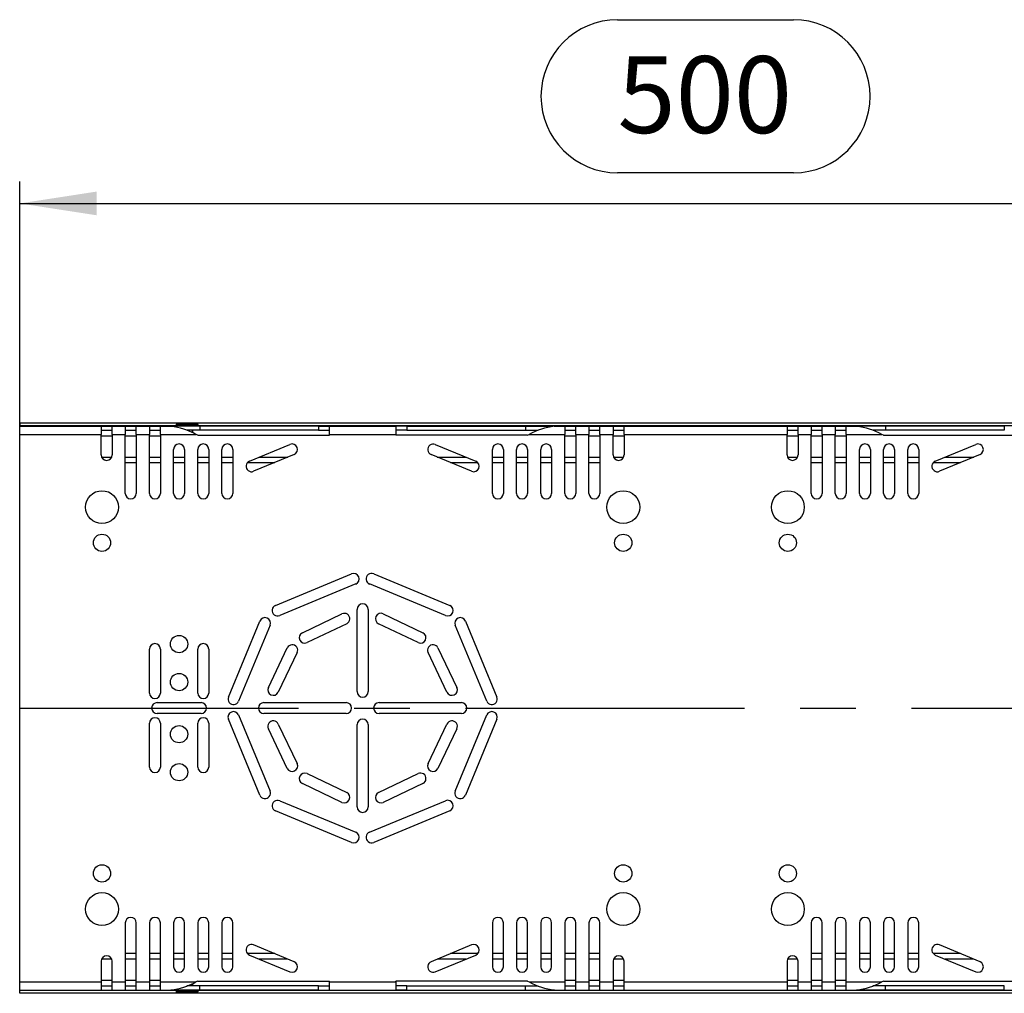
# Model space of a CAD drawing. Units: millimetres. Extents: x 56 to 3304, y 56 to 2320.
# Drawn here: x 602 to 961, y 1405 to 1760 of the extents above; entities that cross this region are included whole.
import ezdxf

# ---------------------------------------------------------------- set-up
doc = ezdxf.new("R2010")
doc.units = ezdxf.units.MM
doc.header["$LTSCALE"] = 8
doc.linetypes.add('CENTERX2', pattern=[20.32, 12.7, -2.54, 2.54, -2.54])
doc.layers.add('HAURATON_CENTERLINE', color=60, linetype='CENTERX2')
doc.layers.add('HAURATON_DIMENSIONING', color=1, linetype='Continuous')
doc.layers.add('HAURATON_PRODUCT_CONTOUR', color=7, linetype='Continuous', lineweight=25)
doc.styles.add('SLDTEXTSTYLE2', font='ARIAL.TTF', dxfattribs={"width": 0.948})
doc.dimstyles.new('SLDDIMSTYLE0', dxfattribs={"dimtxt": 28, "dimasz": 28, "dimexe": 0, "dimexo": 0.0625, "dimgap": 7, "dimtad": 1, "dimdec": 0, "dimrnd": 1e-09, "dimzin": 12, "dimdsep": 46, "dimtxsty": 'SLDTEXTSTYLE2', "dimsah": 1, "dimcen": 0.09, "dimadec": 0, "dimazin": 3, "dimtfac": 1, "dimtdec": 0, "dimtofl": 0, "dimtmove": 0, "dimatfit": 3, "dimfxl": 1, "dimfrac": 2, "dimtolj": 1, "dimtzin": 12, "dimarcsym": 0})

# ---------------------------------------------------------------- blocks, each defined once
blk = doc.blocks.new('_D_5')
at = {"layer": 'HAURATON_DIMENSIONING'}
for p, q in [((819.6, 1760.05), (883.76, 1760.05)), ((883.76, 1704.24), (819.6, 1704.24)), ((601.68, 1509.13), (601.68, 1701.08)), ((1101.68, 1613.08), (1101.68, 1701.08)), ((601.68, 1693.08), (1101.68, 1693.08))]:
    blk.add_line(p, q, dxfattribs=at)
for centre, start, end in [((819.6, 1732.14), 90, 270), ((883.76, 1732.14), 270, 90)]:
    blk.add_arc(centre, 27.9, start, end, dxfattribs=at)
for points in [[(601.68, 1693.08), (629.68, 1688.77), (629.68, 1697.39)], [(1101.68, 1693.08), (1073.68, 1697.39), (1073.68, 1688.77)]]:
    blk.add_solid(points, dxfattribs=at)
at = {"layer": 'HAURATON_DIMENSIONING', "insert": (819.6, 1746.75), "char_height": 28, "attachment_point": 1, "style": 'SLDTEXTSTYLE2'}
blk.add_mtext('500', dxfattribs=at)

msp = doc.modelspace()

# ---------------------------------------------------------------- linework, layer by layer
at = {"layer": 'HAURATON_CENTERLINE'}
msp.add_line((601.68, 1509.13), (1601.68, 1509.13), dxfattribs=at)
at = {"layer": 'HAURATON_PRODUCT_CONTOUR'}
for p, q in [((601.68, 1613.08), (1601.68, 1613.08)), ((601.68, 1613.08), (601.68, 1612.08)), ((601.68, 1612.08), (658.68, 1612.08)), ((601.68, 1612.08), (601.68, 1611.88)), ((601.68, 1611.88), (631.38, 1611.88)), ((601.68, 1608.88), (601.68, 1611.88)), ((631.38, 1611.88), (631.38, 1608.88)), ((631.38, 1611.88), (635.38, 1611.88)), ((635.38, 1611.88), (640.18, 1611.88)), ((635.38, 1608.88), (635.38, 1611.88)), ((640.18, 1611.88), (640.18, 1608.88)), ((640.18, 1611.88), (644.18, 1611.88)), ((644.18, 1611.88), (648.98, 1611.88)), ((644.18, 1608.88), (644.18, 1611.88)), ((648.98, 1611.88), (648.98, 1608.88)), ((648.98, 1611.88), (652.98, 1611.88)), ((652.98, 1611.88), (656.82, 1611.88)), ((652.98, 1608.88), (652.98, 1611.88)), ((656.82, 1611.88), (656.75, 1611.87)), ((656.82, 1611.88), (658.12, 1611.88)), ((658.12, 1611.88), (658.12, 1611.71)), ((667.29, 1611.88), (658.12, 1611.88)), ((658.68, 1612.38), (658.68, 1611.88)), ((658.68, 1612.38), (666.68, 1612.38)), ((659.18, 1612.88), (666.18, 1612.88)), ((666.68, 1611.88), (666.68, 1612.38)), ((666.68, 1612.08), (1036.68, 1612.08)), ((667.29, 1611.88), (667.29, 1610.38)), ((710.58, 1611.88), (667.29, 1611.88)), ((710.58, 1611.88), (710.58, 1610.38)), ((710.58, 1611.88), (714.58, 1611.88)), ((714.58, 1611.88), (738.78, 1611.88)), ((714.58, 1608.88), (714.58, 1611.88)), ((738.78, 1611.88), (738.78, 1608.88)), ((742.78, 1611.88), (738.78, 1611.88)), ((742.78, 1611.88), (742.78, 1610.38)), ((742.78, 1611.88), (786.07, 1611.88)), ((786.07, 1611.88), (786.07, 1610.38)), ((786.07, 1611.88), (795.24, 1611.88)), ((795.91, 1611.89), (795.21, 1611.89)), ((795.21, 1611.89), (795.21, 1611.88)), ((795.24, 1611.88), (795.24, 1611.71)), ((796.54, 1611.88), (795.24, 1611.88)), ((795.91, 1611.89), (795.91, 1611.88)), ((798.35, 1611.89), (795.91, 1611.89)), ((796.61, 1611.87), (796.54, 1611.88)), ((796.54, 1611.88), (800.38, 1611.88)), ((798.35, 1611.89), (798.35, 1611.88)), ((799.05, 1611.89), (798.35, 1611.89)), ((799.05, 1611.89), (799.05, 1611.88)), ((799.52, 1611.89), (799.52, 1611.88)), ((800.27, 1611.89), (799.52, 1611.89)), ((800.27, 1611.89), (800.27, 1611.88)), ((800.84, 1611.89), (800.27, 1611.89)), ((800.38, 1611.88), (800.38, 1608.88)), ((800.38, 1611.88), (804.38, 1611.88)), ((800.84, 1611.89), (800.84, 1611.88)), ((802.97, 1611.89), (800.84, 1611.89)), ((802.97, 1611.89), (802.97, 1611.88)), ((803.54, 1611.89), (802.97, 1611.89)), ((803.54, 1611.89), (803.54, 1611.88)), ((804.29, 1611.89), (803.54, 1611.89)), ((804.29, 1611.89), (804.29, 1611.88)), ((804.38, 1608.88), (804.38, 1611.88)), ((804.38, 1611.88), (809.18, 1611.88)), ((804.82, 1611.89), (804.82, 1611.88)), ((806.76, 1611.89), (806.76, 1611.88)), ((808.67, 1611.89), (808.67, 1611.88)), ((809.18, 1611.88), (809.18, 1608.88)), ((809.18, 1611.88), (813.18, 1611.88)), ((809.82, 1611.89), (809.82, 1611.88)), ((810.53, 1611.89), (809.82, 1611.89)), ((810.53, 1611.89), (810.53, 1611.88)), ((811.25, 1611.89), (810.53, 1611.89)), ((811.25, 1611.89), (811.25, 1611.88)), ((811.6, 1611.89), (811.6, 1611.88)), ((812.65, 1611.89), (812.65, 1611.88)), ((813.27, 1611.89), (812.65, 1611.89)), ((813.18, 1611.88), (817.98, 1611.88)), ((813.18, 1608.88), (813.18, 1611.88)), ((813.27, 1611.89), (813.27, 1611.88)), ((814.08, 1611.89), (813.27, 1611.89)), ((814.08, 1611.89), (814.08, 1611.88)), ((814.14, 1611.89), (814.14, 1611.88)), ((814.89, 1611.89), (814.14, 1611.89)), ((814.89, 1611.89), (814.89, 1611.88)), ((815.45, 1611.89), (814.89, 1611.89)), ((815.45, 1611.89), (815.45, 1611.88)), ((817.59, 1611.89), (815.45, 1611.89)), ((817.59, 1611.89), (817.59, 1611.88)), ((818.15, 1611.89), (817.59, 1611.89)), ((817.98, 1611.88), (817.98, 1608.88)), ((817.98, 1611.88), (821.98, 1611.88)), ((818.15, 1611.89), (818.15, 1611.88)), ((818.9, 1611.89), (818.15, 1611.89)), ((818.9, 1611.89), (818.9, 1611.88)), ((819.05, 1611.89), (819.05, 1611.88)), ((820.65, 1611.89), (819.05, 1611.89)), ((820.65, 1611.89), (820.65, 1611.88)), ((821.36, 1611.89), (820.65, 1611.89)), ((821.36, 1611.89), (821.36, 1611.88)), ((822.96, 1611.89), (821.36, 1611.89)), ((821.98, 1611.88), (881.38, 1611.88)), ((821.98, 1608.88), (821.98, 1611.88)), ((822.96, 1611.89), (822.96, 1611.88)), ((823.48, 1611.89), (823.48, 1611.88)), ((825.85, 1611.89), (825.85, 1611.88)), ((828.22, 1611.89), (828.22, 1611.88)), ((829.12, 1611.89), (829.12, 1611.88)), ((829.82, 1611.89), (829.12, 1611.89)), ((832.22, 1611.89), (829.82, 1611.89)), ((829.82, 1611.89), (829.82, 1611.88)), ((832.22, 1611.89), (832.22, 1611.88)), ((832.96, 1611.89), (832.22, 1611.89)), ((832.96, 1611.89), (832.96, 1611.88)), ((837.96, 1611.89), (837.96, 1611.88)), ((838.67, 1611.89), (837.96, 1611.89)), ((838.67, 1611.89), (838.67, 1611.88)), ((841.1, 1611.89), (838.67, 1611.89)), ((841.1, 1611.89), (841.1, 1611.88)), ((841.81, 1611.89), (841.1, 1611.89)), ((841.81, 1611.89), (841.81, 1611.88)), ((842.58, 1611.89), (842.58, 1611.88)), ((844.18, 1611.89), (842.58, 1611.89)), ((844.89, 1611.89), (844.18, 1611.89)), ((844.18, 1611.89), (844.18, 1611.88)), ((844.89, 1611.89), (844.89, 1611.88)), ((846.49, 1611.89), (844.89, 1611.89)), ((846.49, 1611.89), (846.49, 1611.88)), ((847.96, 1611.89), (847.26, 1611.89)), ((847.26, 1611.89), (847.26, 1611.88)), ((850.36, 1611.89), (847.96, 1611.89)), ((847.96, 1611.89), (847.96, 1611.88)), ((850.36, 1611.89), (850.36, 1611.88)), ((851.1, 1611.89), (850.36, 1611.89)), ((851.1, 1611.89), (851.1, 1611.88)), ((853.92, 1611.89), (853.92, 1611.88)), ((854.41, 1611.89), (854.41, 1611.88)), ((855.53, 1611.89), (855.53, 1611.88)), ((857.13, 1611.89), (857.13, 1611.88)), ((857.64, 1611.89), (857.64, 1611.88)), ((859.39, 1611.89), (859.39, 1611.88)), ((860.98, 1611.89), (860.98, 1611.88)), ((861.62, 1611.89), (861.62, 1611.88)), ((863.17, 1611.89), (863.17, 1611.88)), ((864.44, 1611.89), (864.44, 1611.88)), ((864.82, 1611.89), (864.82, 1611.88)), ((865.46, 1611.89), (865.46, 1611.88)), ((867.02, 1611.89), (867.02, 1611.88)), ((868.67, 1611.89), (868.67, 1611.88)), ((869.31, 1611.89), (869.31, 1611.88)), ((870.86, 1611.89), (870.86, 1611.88)), ((872.13, 1611.89), (872.13, 1611.88)), ((872.51, 1611.89), (872.51, 1611.88)), ((873.15, 1611.89), (873.15, 1611.88)), ((873.64, 1611.89), (873.64, 1611.88)), ((874.76, 1611.89), (874.76, 1611.88)), ((876.36, 1611.89), (876.36, 1611.88)), ((881.38, 1611.88), (881.38, 1608.88)), ((881.38, 1611.88), (885.38, 1611.88)), ((883.6, 1611.89), (882.9, 1611.89)), ((882.9, 1611.89), (882.9, 1611.88)), ((884.93, 1611.89), (883.6, 1611.89)), ((883.6, 1611.89), (883.6, 1611.88)), ((884.93, 1611.89), (884.93, 1611.88)), ((885.67, 1611.89), (884.93, 1611.89)), ((885.38, 1611.88), (890.18, 1611.88)), ((885.38, 1608.88), (885.38, 1611.88)), ((885.67, 1611.89), (885.67, 1611.88)), ((887, 1611.89), (885.67, 1611.89)), ((887.71, 1611.89), (887, 1611.89)), ((887, 1611.89), (887, 1611.88)), ((887.71, 1611.89), (887.71, 1611.88)), ((888.6, 1611.89), (888.6, 1611.88)), ((889.31, 1611.89), (888.6, 1611.89)), ((889.31, 1611.89), (889.31, 1611.88)), ((890.63, 1611.89), (889.31, 1611.89)), ((890.18, 1611.88), (890.18, 1608.88)), ((890.18, 1611.88), (894.18, 1611.88)), ((890.63, 1611.89), (890.63, 1611.88)), ((891.37, 1611.89), (890.63, 1611.89)), ((891.37, 1611.89), (891.37, 1611.88)), ((892.71, 1611.89), (891.37, 1611.89)), ((892.71, 1611.89), (892.71, 1611.88)), ((893.41, 1611.89), (892.71, 1611.89)), ((893.41, 1611.89), (893.41, 1611.88)), ((894.18, 1611.88), (898.98, 1611.88)), ((894.18, 1608.88), (894.18, 1611.88)), ((895.78, 1611.89), (895.78, 1611.88)), ((896.31, 1611.89), (895.78, 1611.89)), ((896.31, 1611.89), (896.31, 1611.88)), ((897.72, 1611.89), (896.31, 1611.89)), ((897.72, 1611.89), (897.72, 1611.88)), ((898.98, 1611.88), (898.98, 1608.88)), ((898.98, 1611.88), (902.98, 1611.88)), ((899.64, 1611.89), (899.64, 1611.88)), ((901.56, 1611.89), (899.64, 1611.89)), ((902.26, 1611.89), (901.56, 1611.89)), ((901.56, 1611.89), (901.56, 1611.88)), ((902.26, 1611.89), (902.26, 1611.88)), ((904.19, 1611.89), (902.26, 1611.89)), ((902.98, 1611.88), (906.82, 1611.88)), ((902.98, 1608.88), (902.98, 1611.88)), ((904.19, 1611.89), (904.19, 1611.88)), ((904.2, 1611.89), (904.2, 1611.88)), ((906.11, 1611.89), (904.2, 1611.89)), ((906.82, 1611.89), (906.11, 1611.89)), ((906.11, 1611.89), (906.11, 1611.88)), ((906.82, 1611.88), (906.75, 1611.87)), ((906.82, 1611.89), (906.82, 1611.88)), ((908.74, 1611.89), (906.82, 1611.89)), ((906.82, 1611.88), (908.12, 1611.88)), ((908.12, 1611.88), (908.12, 1611.71)), ((917.29, 1611.88), (908.12, 1611.88)), ((908.74, 1611.89), (908.74, 1611.88)), ((917.29, 1611.88), (917.29, 1610.38)), ((960.58, 1611.88), (917.29, 1611.88)), ((960.58, 1611.88), (960.58, 1610.38)), ((601.68, 1409.38), (601.68, 1608.88)), ((601.68, 1608.88), (631.38, 1608.88)), ((631.38, 1610.38), (635.38, 1610.38)), ((631.38, 1601.41), (631.38, 1608.88)), ((631.38, 1608.38), (635.38, 1608.38)), ((635.38, 1608.88), (635.38, 1601.41)), ((635.38, 1608.88), (640.18, 1608.88)), ((640.18, 1610.38), (644.18, 1610.38)), ((640.18, 1587.41), (640.18, 1608.88)), ((640.18, 1608.38), (644.18, 1608.38)), ((644.18, 1608.88), (644.18, 1587.41)), ((644.18, 1608.88), (648.98, 1608.88)), ((648.98, 1610.38), (652.98, 1610.38)), ((648.98, 1587.41), (648.98, 1608.88)), ((648.98, 1608.38), (652.98, 1608.38)), ((652.98, 1608.88), (652.98, 1587.41)), ((652.98, 1608.88), (665.94, 1608.88)), ((667.29, 1610.38), (662.65, 1610.38)), ((664.68, 1609.49), (664.68, 1610.38)), ((664.77, 1609.45), (664.78, 1609.57)), ((664.78, 1609.57), (664.78, 1610.38)), ((666.58, 1608.65), (665.94, 1608.88)), ((666.58, 1608.65), (714.58, 1608.65)), ((710.58, 1610.38), (667.29, 1610.38)), ((710.58, 1610.38), (714.58, 1610.38)), ((714.58, 1608.88), (714.58, 1608.65)), ((714.58, 1608.88), (738.78, 1608.88)), ((742.78, 1610.38), (738.78, 1610.38)), ((738.78, 1608.88), (738.78, 1608.65)), ((786.78, 1608.65), (738.78, 1608.65)), ((742.78, 1610.38), (786.07, 1610.38)), ((786.07, 1610.38), (790.71, 1610.38)), ((786.78, 1608.65), (787.42, 1608.88)), ((787.42, 1608.88), (800.38, 1608.88)), ((800.38, 1610.38), (804.38, 1610.38)), ((800.38, 1587.41), (800.38, 1608.88)), ((800.38, 1608.38), (804.38, 1608.38)), ((804.38, 1608.88), (804.38, 1587.41)), ((804.38, 1608.88), (809.18, 1608.88)), ((809.18, 1610.38), (813.18, 1610.38)), ((809.18, 1587.41), (809.18, 1608.88)), ((809.18, 1608.38), (813.18, 1608.38)), ((813.18, 1608.88), (813.18, 1587.41)), ((813.18, 1608.88), (817.98, 1608.88)), ((817.98, 1610.38), (821.98, 1610.38)), ((817.98, 1601.41), (817.98, 1608.88)), ((817.98, 1608.38), (821.98, 1608.38)), ((821.98, 1608.88), (821.98, 1601.41)), ((821.98, 1608.88), (881.38, 1608.88)), ((881.38, 1610.38), (885.38, 1610.38)), ((881.38, 1601.41), (881.38, 1608.88)), ((881.38, 1608.38), (885.38, 1608.38)), ((885.38, 1608.88), (885.38, 1601.41)), ((885.38, 1608.88), (890.18, 1608.88)), ((890.18, 1610.38), (894.18, 1610.38)), ((890.18, 1587.41), (890.18, 1608.88)), ((890.18, 1608.38), (894.18, 1608.38)), ((894.18, 1608.88), (894.18, 1587.41)), ((894.18, 1608.88), (898.98, 1608.88)), ((898.98, 1610.38), (902.98, 1610.38)), ((898.98, 1587.41), (898.98, 1608.88)), ((898.98, 1608.38), (902.98, 1608.38)), ((902.98, 1608.88), (902.98, 1587.41)), ((902.98, 1608.88), (915.94, 1608.88)), ((917.29, 1610.38), (912.65, 1610.38)), ((916.58, 1608.65), (915.94, 1608.88)), ((916.58, 1608.65), (964.58, 1608.65)), ((960.58, 1610.38), (917.29, 1610.38)), ((685.41, 1599.14), (700.2, 1605.26)), ((753.16, 1605.26), (767.95, 1599.14)), ((935.41, 1599.14), (950.2, 1605.26)), ((657.78, 1587.41), (657.78, 1603.41)), ((661.78, 1603.41), (661.78, 1587.41)), ((666.58, 1587.41), (666.58, 1603.41)), ((670.58, 1603.41), (670.58, 1587.41)), ((675.38, 1587.41), (675.38, 1603.41)), ((679.38, 1603.41), (679.38, 1587.41)), ((701.73, 1601.57), (686.95, 1595.44)), ((766.41, 1595.44), (751.63, 1601.57)), ((773.98, 1587.41), (773.98, 1603.41)), ((777.98, 1603.41), (777.98, 1587.41)), ((782.78, 1587.41), (782.78, 1603.41)), ((786.78, 1603.41), (786.78, 1587.41)), ((791.58, 1587.41), (791.58, 1603.41)), ((795.58, 1603.41), (795.58, 1587.41)), ((907.78, 1587.41), (907.78, 1603.41)), ((911.78, 1603.41), (911.78, 1587.41)), ((916.58, 1587.41), (916.58, 1603.41)), ((920.58, 1603.41), (920.58, 1587.41)), ((925.38, 1587.41), (925.38, 1603.41)), ((929.38, 1603.41), (929.38, 1587.41)), ((951.73, 1601.57), (936.95, 1595.44)), ((631.54, 1600.63), (635.22, 1600.63)), ((640.18, 1600.63), (644.18, 1600.63)), ((640.18, 1598.63), (644.18, 1598.63)), ((648.98, 1600.63), (652.98, 1600.63)), ((648.98, 1598.63), (652.98, 1598.63)), ((657.78, 1600.63), (661.78, 1600.63)), ((657.78, 1598.63), (661.78, 1598.63)), ((666.58, 1600.63), (670.58, 1600.63)), ((666.58, 1598.63), (670.58, 1598.63)), ((675.38, 1600.63), (679.38, 1600.63)), ((675.38, 1598.63), (679.38, 1598.63)), ((684.69, 1598.63), (694.64, 1598.63)), ((689.01, 1600.63), (699.47, 1600.63)), ((753.89, 1600.63), (764.35, 1600.63)), ((758.72, 1598.63), (768.67, 1598.63)), ((773.98, 1600.63), (777.98, 1600.63)), ((773.98, 1598.63), (777.98, 1598.63)), ((782.78, 1600.63), (786.78, 1600.63)), ((782.78, 1598.63), (786.78, 1598.63)), ((791.58, 1600.63), (795.58, 1600.63)), ((791.58, 1598.63), (795.58, 1598.63)), ((800.38, 1600.63), (804.38, 1600.63)), ((800.38, 1598.63), (804.38, 1598.63)), ((809.18, 1600.63), (813.18, 1600.63)), ((809.18, 1598.63), (813.18, 1598.63)), ((818.14, 1600.63), (821.82, 1600.63)), ((881.54, 1600.63), (885.22, 1600.63)), ((890.18, 1600.63), (894.18, 1600.63)), ((890.18, 1598.63), (894.18, 1598.63)), ((898.98, 1600.63), (902.98, 1600.63)), ((898.98, 1598.63), (902.98, 1598.63)), ((907.78, 1600.63), (911.78, 1600.63)), ((907.78, 1598.63), (911.78, 1598.63)), ((916.58, 1600.63), (920.58, 1600.63)), ((916.58, 1598.63), (920.58, 1598.63)), ((925.38, 1600.63), (929.38, 1600.63)), ((925.38, 1598.63), (929.38, 1598.63)), ((934.69, 1598.63), (944.64, 1598.63)), ((939.01, 1600.63), (949.47, 1600.63)), ((694.93, 1546.58), (722.65, 1558.06)), ((730.71, 1558.06), (758.43, 1546.58)), ((724.18, 1554.37), (696.46, 1542.89)), ((756.9, 1542.89), (729.18, 1554.37)), ((704.71, 1536.6), (719.16, 1543.49)), ((724.68, 1515.13), (724.68, 1545.13)), ((728.68, 1545.13), (728.68, 1515.13)), ((734.2, 1543.49), (748.65, 1536.6)), ((677.75, 1513.16), (689.23, 1540.88)), ((720.88, 1539.88), (706.44, 1532.99)), ((746.92, 1532.99), (732.48, 1539.88)), ((764.13, 1540.88), (775.61, 1513.16)), ((692.92, 1539.35), (681.44, 1511.63)), ((771.92, 1511.63), (760.44, 1539.35)), ((648.98, 1514.63), (648.98, 1530.63)), ((652.98, 1530.63), (652.98, 1514.63)), ((666.58, 1514.63), (666.58, 1530.63)), ((670.58, 1530.63), (670.58, 1514.63)), ((692.32, 1516.65), (699.21, 1531.1)), ((702.82, 1529.37), (695.93, 1514.93)), ((757.43, 1514.93), (750.54, 1529.37)), ((754.15, 1531.1), (761.04, 1516.65)), ((651.78, 1511.13), (667.78, 1511.13)), ((690.68, 1511.13), (720.68, 1511.13)), ((732.68, 1511.13), (762.68, 1511.13)), ((667.78, 1507.13), (651.78, 1507.13)), ((689.23, 1477.38), (677.75, 1505.1)), ((681.44, 1506.63), (692.92, 1478.91)), ((720.68, 1507.13), (690.68, 1507.13)), ((762.68, 1507.13), (732.68, 1507.13)), ((760.44, 1478.91), (771.92, 1506.63)), ((775.61, 1505.1), (764.13, 1477.38)), ((648.98, 1487.63), (648.98, 1503.63)), ((652.98, 1503.63), (652.98, 1487.63)), ((666.58, 1487.63), (666.58, 1503.63)), ((670.58, 1503.63), (670.58, 1487.63)), ((699.21, 1487.16), (692.32, 1501.61)), ((695.93, 1503.33), (702.82, 1488.89)), ((724.68, 1473.13), (724.68, 1503.13)), ((728.68, 1503.13), (728.68, 1473.13)), ((750.54, 1488.89), (757.43, 1503.33)), ((761.04, 1501.61), (754.15, 1487.16)), ((706.44, 1485.27), (720.88, 1478.38)), ((732.48, 1478.38), (746.92, 1485.27)), ((719.16, 1474.77), (704.71, 1481.66)), ((748.65, 1481.66), (734.2, 1474.77)), ((696.46, 1475.37), (724.18, 1463.89)), ((729.18, 1463.89), (756.9, 1475.37)), ((722.65, 1460.2), (694.93, 1471.68)), ((758.43, 1471.68), (730.71, 1460.2)), ((640.18, 1430.85), (640.18, 1409.38)), ((644.18, 1409.38), (644.18, 1430.85)), ((648.98, 1430.85), (648.98, 1409.38)), ((652.98, 1409.38), (652.98, 1430.85)), ((657.78, 1430.85), (657.78, 1414.85)), ((661.78, 1414.85), (661.78, 1430.85)), ((666.58, 1430.85), (666.58, 1414.85)), ((670.58, 1414.85), (670.58, 1430.85)), ((675.38, 1430.85), (675.38, 1414.85)), ((679.38, 1414.85), (679.38, 1430.85)), ((773.98, 1430.85), (773.98, 1414.85)), ((777.98, 1414.85), (777.98, 1430.85)), ((782.78, 1430.85), (782.78, 1414.85)), ((786.78, 1414.85), (786.78, 1430.85)), ((791.58, 1430.85), (791.58, 1414.85)), ((795.58, 1414.85), (795.58, 1430.85)), ((800.38, 1430.85), (800.38, 1409.38)), ((804.38, 1409.38), (804.38, 1430.85)), ((809.18, 1430.85), (809.18, 1409.38)), ((813.18, 1409.38), (813.18, 1430.85)), ((890.18, 1430.85), (890.18, 1409.38)), ((894.18, 1409.38), (894.18, 1430.85)), ((898.98, 1430.85), (898.98, 1409.38)), ((902.98, 1409.38), (902.98, 1430.85)), ((907.78, 1430.85), (907.78, 1414.85)), ((911.78, 1414.85), (911.78, 1430.85)), ((916.58, 1430.85), (916.58, 1414.85)), ((920.58, 1414.85), (920.58, 1430.85)), ((925.38, 1430.85), (925.38, 1414.85)), ((929.38, 1414.85), (929.38, 1430.85)), ((701.73, 1416.69), (686.95, 1422.82)), ((766.41, 1422.82), (751.63, 1416.69)), ((951.73, 1416.69), (936.95, 1422.82)), ((644.18, 1419.63), (640.18, 1419.63)), ((652.98, 1419.63), (648.98, 1419.63)), ((661.78, 1419.63), (657.78, 1419.63)), ((670.58, 1419.63), (666.58, 1419.63)), ((679.38, 1419.63), (675.38, 1419.63)), ((694.64, 1419.63), (684.69, 1419.63)), ((685.41, 1419.12), (700.2, 1413)), ((753.16, 1413), (767.95, 1419.12)), ((768.67, 1419.63), (758.72, 1419.63)), ((777.98, 1419.63), (773.98, 1419.63)), ((786.78, 1419.63), (782.78, 1419.63)), ((795.58, 1419.63), (791.58, 1419.63)), ((804.38, 1419.63), (800.38, 1419.63)), ((813.18, 1419.63), (809.18, 1419.63)), ((894.18, 1419.63), (890.18, 1419.63)), ((902.98, 1419.63), (898.98, 1419.63)), ((911.78, 1419.63), (907.78, 1419.63)), ((920.58, 1419.63), (916.58, 1419.63)), ((929.38, 1419.63), (925.38, 1419.63)), ((944.64, 1419.63), (934.69, 1419.63)), ((935.41, 1419.12), (950.2, 1413)), ((631.38, 1416.85), (631.38, 1409.38)), ((635.22, 1417.63), (631.54, 1417.63)), ((635.38, 1409.38), (635.38, 1416.85)), ((644.18, 1417.63), (640.18, 1417.63)), ((652.98, 1417.63), (648.98, 1417.63)), ((661.78, 1417.63), (657.78, 1417.63)), ((670.58, 1417.63), (666.58, 1417.63)), ((679.38, 1417.63), (675.38, 1417.63)), ((699.47, 1417.63), (689.01, 1417.63)), ((764.35, 1417.63), (753.89, 1417.63)), ((777.98, 1417.63), (773.98, 1417.63)), ((786.78, 1417.63), (782.78, 1417.63)), ((795.58, 1417.63), (791.58, 1417.63)), ((804.38, 1417.63), (800.38, 1417.63)), ((813.18, 1417.63), (809.18, 1417.63)), ((817.98, 1416.85), (817.98, 1409.38)), ((821.82, 1417.63), (818.14, 1417.63)), ((821.98, 1409.38), (821.98, 1416.85)), ((881.38, 1416.85), (881.38, 1409.38)), ((885.22, 1417.63), (881.54, 1417.63)), ((885.38, 1409.38), (885.38, 1416.85)), ((894.18, 1417.63), (890.18, 1417.63)), ((902.98, 1417.63), (898.98, 1417.63)), ((911.78, 1417.63), (907.78, 1417.63)), ((920.58, 1417.63), (916.58, 1417.63)), ((929.38, 1417.63), (925.38, 1417.63)), ((949.47, 1417.63), (939.01, 1417.63)), ((601.68, 1409.38), (631.38, 1409.38)), ((601.68, 1406.38), (601.68, 1409.38)), ((635.38, 1409.88), (631.38, 1409.88)), ((631.38, 1409.38), (631.38, 1406.38)), ((631.38, 1407.88), (635.38, 1407.88)), ((635.38, 1409.38), (640.18, 1409.38)), ((635.38, 1406.38), (635.38, 1409.38)), ((644.18, 1409.88), (640.18, 1409.88)), ((640.18, 1409.38), (640.18, 1406.38)), ((640.18, 1407.88), (644.18, 1407.88)), ((644.18, 1409.38), (648.98, 1409.38)), ((644.18, 1406.38), (644.18, 1409.38)), ((652.98, 1409.88), (648.98, 1409.88)), ((648.98, 1409.38), (648.98, 1406.38)), ((648.98, 1407.88), (652.98, 1407.88)), ((652.98, 1406.38), (652.98, 1409.38)), ((652.98, 1409.38), (665.94, 1409.38)), ((667.29, 1407.88), (662.65, 1407.88)), ((664.68, 1407.88), (664.68, 1408.77)), ((664.78, 1408.69), (664.76, 1408.81)), ((664.78, 1407.88), (664.78, 1408.69)), ((666.58, 1409.61), (665.94, 1409.38)), ((666.58, 1409.61), (714.58, 1409.61)), ((667.29, 1406.38), (667.29, 1407.88)), ((710.58, 1407.88), (667.29, 1407.88)), ((710.58, 1406.38), (710.58, 1407.88)), ((710.58, 1407.88), (714.58, 1407.88)), ((714.58, 1409.38), (714.58, 1409.61)), ((714.58, 1409.38), (738.78, 1409.38)), ((714.58, 1406.38), (714.58, 1409.38)), ((786.78, 1409.61), (738.78, 1409.61)), ((738.78, 1409.38), (738.78, 1409.61)), ((738.78, 1409.38), (738.78, 1406.38)), ((742.78, 1407.88), (738.78, 1407.88)), ((742.78, 1406.38), (742.78, 1407.88)), ((742.78, 1407.88), (786.07, 1407.88)), ((786.07, 1406.38), (786.07, 1407.88)), ((786.07, 1407.88), (790.71, 1407.88)), ((786.78, 1409.61), (787.42, 1409.38)), ((787.42, 1409.38), (800.38, 1409.38)), ((804.38, 1409.88), (800.38, 1409.88)), ((800.38, 1409.38), (800.38, 1406.38)), ((800.38, 1407.88), (804.38, 1407.88)), ((804.38, 1409.38), (809.18, 1409.38)), ((804.38, 1406.38), (804.38, 1409.38)), ((813.18, 1409.88), (809.18, 1409.88)), ((809.18, 1409.38), (809.18, 1406.38)), ((809.18, 1407.88), (813.18, 1407.88)), ((813.18, 1409.38), (817.98, 1409.38)), ((813.18, 1406.38), (813.18, 1409.38)), ((821.98, 1409.88), (817.98, 1409.88)), ((817.98, 1409.38), (817.98, 1406.38)), ((817.98, 1407.88), (821.98, 1407.88)), ((821.98, 1409.38), (881.38, 1409.38)), ((821.98, 1406.38), (821.98, 1409.38)), ((885.38, 1409.88), (881.38, 1409.88)), ((881.38, 1409.38), (881.38, 1406.38)), ((881.38, 1407.88), (885.38, 1407.88)), ((885.38, 1409.38), (890.18, 1409.38)), ((885.38, 1406.38), (885.38, 1409.38)), ((894.18, 1409.88), (890.18, 1409.88)), ((890.18, 1409.38), (890.18, 1406.38)), ((890.18, 1407.88), (894.18, 1407.88)), ((894.18, 1409.38), (898.98, 1409.38)), ((894.18, 1406.38), (894.18, 1409.38)), ((902.98, 1409.88), (898.98, 1409.88)), ((898.98, 1409.38), (898.98, 1406.38)), ((898.98, 1407.88), (902.98, 1407.88)), ((902.98, 1406.38), (902.98, 1409.38)), ((902.98, 1409.38), (915.94, 1409.38)), ((917.29, 1407.88), (912.65, 1407.88)), ((916.58, 1409.61), (915.94, 1409.38)), ((916.58, 1409.61), (964.58, 1409.61)), ((917.29, 1406.38), (917.29, 1407.88)), ((960.58, 1407.88), (917.29, 1407.88)), ((960.58, 1406.38), (960.58, 1407.88)), ((601.68, 1406.18), (601.68, 1406.38)), ((601.68, 1406.38), (631.38, 1406.38)), ((658.68, 1406.18), (601.68, 1406.18)), ((601.68, 1405.18), (601.68, 1406.18)), ((1601.68, 1405.18), (601.68, 1405.18)), ((631.38, 1406.38), (635.38, 1406.38)), ((635.38, 1406.38), (640.18, 1406.38)), ((640.18, 1406.38), (644.18, 1406.38)), ((644.18, 1406.38), (648.98, 1406.38)), ((648.98, 1406.38), (652.98, 1406.38)), ((652.98, 1406.38), (656.82, 1406.38)), ((656.75, 1406.39), (656.82, 1406.38)), ((656.82, 1406.38), (658.12, 1406.38)), ((658.12, 1406.38), (658.12, 1406.55)), ((667.29, 1406.38), (658.12, 1406.38)), ((658.68, 1406.38), (658.68, 1405.88)), ((662.68, 1405.88), (658.68, 1405.88)), ((662.68, 1405.38), (659.18, 1405.38)), ((666.68, 1405.88), (662.68, 1405.88)), ((666.18, 1405.38), (662.68, 1405.38)), ((666.68, 1405.88), (666.68, 1406.38)), ((1036.68, 1406.18), (666.68, 1406.18)), ((710.58, 1406.38), (667.29, 1406.38)), ((710.58, 1406.38), (714.58, 1406.38)), ((714.58, 1406.38), (738.78, 1406.38)), ((742.78, 1406.38), (738.78, 1406.38)), ((742.78, 1406.38), (786.07, 1406.38)), ((786.07, 1406.38), (795.24, 1406.38)), ((795.24, 1406.38), (795.24, 1406.55)), ((796.54, 1406.38), (795.24, 1406.38)), ((796.54, 1406.38), (796.61, 1406.39)), ((796.54, 1406.38), (800.38, 1406.38)), ((800.38, 1406.38), (804.38, 1406.38)), ((804.38, 1406.38), (809.18, 1406.38)), ((809.18, 1406.38), (813.18, 1406.38)), ((813.18, 1406.38), (817.98, 1406.38)), ((817.98, 1406.38), (821.98, 1406.38)), ((821.98, 1406.38), (881.38, 1406.38)), ((881.38, 1406.38), (885.38, 1406.38)), ((885.38, 1406.38), (890.18, 1406.38)), ((890.18, 1406.38), (894.18, 1406.38)), ((894.18, 1406.38), (898.98, 1406.38)), ((898.98, 1406.38), (902.98, 1406.38)), ((902.98, 1406.38), (906.82, 1406.38)), ((906.75, 1406.39), (906.82, 1406.38)), ((906.82, 1406.38), (908.12, 1406.38)), ((908.12, 1406.38), (908.12, 1406.55)), ((917.29, 1406.38), (908.12, 1406.38)), ((960.58, 1406.38), (917.29, 1406.38))]:
    msp.add_line(p, q, dxfattribs=at)
for centre, radius in [((631.68, 1582.38), 6), ((821.68, 1582.38), 6), ((881.68, 1582.38), 6), ((631.68, 1569.38), 3.15), ((821.68, 1569.38), 3.15), ((881.68, 1569.38), 3.15), ((659.78, 1532.48), 3.15), ((659.78, 1518.63), 3.15), ((659.78, 1499.63), 3.15), ((659.78, 1485.78), 3.15), ((631.68, 1448.88), 3.15), ((821.68, 1448.88), 3.15), ((881.68, 1448.88), 3.15), ((631.68, 1435.88), 6), ((821.68, 1435.88), 6), ((881.68, 1435.88), 6)]:
    msp.add_circle(centre, radius, dxfattribs=at)
for centre, radius, start, end in [((653.76, 1587.07), 24.98, 60.8271, 83.1299), ((659.18, 1612.38), 0.5, 90, 180), ((666.18, 1612.38), 0.5, 0, 90), ((799.68, 1586.82), 25.24, 96.9852, 119.0579), ((903.76, 1587.07), 24.98, 60.8271, 83.1299), ((659.78, 1603.41), 2, 0, 180), ((668.58, 1603.41), 2, 0, 180), ((677.38, 1603.41), 2, 0, 180), ((700.96, 1603.41), 2, 292.5, 112.5), ((752.4, 1603.41), 2, 67.5, 247.5), ((775.98, 1603.41), 2, 0, 180), ((784.78, 1603.41), 2, 0, 180), ((793.58, 1603.41), 2, 0, 180), ((909.78, 1603.41), 2, 0, 180), ((918.58, 1603.41), 2, 0, 180), ((927.38, 1603.41), 2, 0, 180), ((950.96, 1603.41), 2, 292.5, 112.5), ((633.38, 1601.41), 2, 180, 0), ((819.98, 1601.41), 2, 180, 0), ((883.38, 1601.41), 2, 180, 0), ((686.18, 1597.29), 2, 112.5, 292.5), ((767.18, 1597.29), 2, 247.5, 67.5), ((936.18, 1597.29), 2, 112.5, 292.5), ((642.18, 1587.41), 2, 180, 0), ((650.98, 1587.41), 2, 180, 0), ((659.78, 1587.41), 2, 180, 0), ((668.58, 1587.41), 2, 180, 0), ((677.38, 1587.41), 2, 180, 0), ((775.98, 1587.41), 2, 180, 0), ((784.78, 1587.41), 2, 180, 0), ((793.58, 1587.41), 2, 180, 0), ((802.38, 1587.41), 2, 180, 0), ((811.18, 1587.41), 2, 180, 0), ((892.18, 1587.41), 2, 180, 0), ((900.98, 1587.41), 2, 180, 0), ((909.78, 1587.41), 2, 180, 0), ((918.58, 1587.41), 2, 180, 0), ((927.38, 1587.41), 2, 180, 0), ((723.41, 1556.21), 2, 292.5, 112.5), ((729.95, 1556.21), 2, 67.5, 247.5), ((726.68, 1545.13), 2, 0, 180), ((695.7, 1544.73), 2, 112.5, 292.5), ((720.02, 1541.68), 2, 295.5, 115.5), ((733.34, 1541.68), 2, 64.5, 244.5), ((757.66, 1544.73), 2, 247.5, 67.5), ((691.08, 1540.11), 2, 337.5, 157.5), ((762.28, 1540.11), 2, 22.5, 202.5), ((705.58, 1534.79), 2, 115.5, 295.5), ((747.78, 1534.79), 2, 244.5, 64.5), ((650.98, 1530.63), 2, 0, 180), ((668.58, 1530.63), 2, 0, 180), ((701.02, 1530.24), 2, 334.5, 154.5), ((752.34, 1530.24), 2, 25.5, 205.5), ((650.98, 1514.63), 2, 180, 0), ((668.58, 1514.63), 2, 180, 0), ((694.13, 1515.79), 2, 154.5, 334.5), ((726.68, 1515.13), 2, 180, 0), ((759.23, 1515.79), 2, 205.5, 25.5), ((651.78, 1509.13), 2, 90, 270), ((667.78, 1509.13), 2, 270, 90), ((679.6, 1512.4), 2, 157.5, 337.5), ((690.68, 1509.13), 2, 90, 270), ((720.68, 1509.13), 2, 270, 90), ((732.68, 1509.13), 2, 90, 270), ((762.68, 1509.13), 2, 270, 90), ((773.76, 1512.4), 2, 202.5, 22.5), ((679.6, 1505.86), 2, 22.5, 202.5), ((773.76, 1505.86), 2, 337.5, 157.5), ((650.98, 1503.63), 2, 0, 180), ((668.58, 1503.63), 2, 0, 180), ((694.13, 1502.47), 2, 25.5, 205.5), ((726.68, 1503.13), 2, 0, 180), ((759.23, 1502.47), 2, 334.5, 154.5), ((650.98, 1487.63), 2, 180, 0), ((668.58, 1487.63), 2, 180, 0), ((701.02, 1488.03), 2, 205.5, 25.5), ((752.34, 1488.03), 2, 154.5, 334.5), ((705.58, 1483.47), 2, 64.5, 244.5), ((747.78, 1483.47), 2, 295.5, 115.5), ((691.08, 1478.15), 2, 202.5, 22.5), ((762.28, 1478.15), 2, 157.5, 337.5), ((695.7, 1473.53), 2, 67.5, 247.5), ((720.02, 1476.58), 2, 244.5, 64.5), ((733.34, 1476.58), 2, 115.5, 295.5), ((757.66, 1473.53), 2, 292.5, 112.5), ((726.68, 1473.13), 2, 180, 0), ((723.41, 1462.05), 2, 247.5, 67.5), ((729.95, 1462.05), 2, 112.5, 292.5), ((642.18, 1430.85), 2, 0, 180), ((650.98, 1430.85), 2, 0, 180), ((659.78, 1430.85), 2, 0, 180), ((668.58, 1430.85), 2, 0, 180), ((677.38, 1430.85), 2, 0, 180), ((775.98, 1430.85), 2, 0, 180), ((784.78, 1430.85), 2, 0, 180), ((793.58, 1430.85), 2, 0, 180), ((802.38, 1430.85), 2, 0, 180), ((811.18, 1430.85), 2, 0, 180), ((892.18, 1430.85), 2, 0, 180), ((900.98, 1430.85), 2, 0, 180), ((909.78, 1430.85), 2, 0, 180), ((918.58, 1430.85), 2, 0, 180), ((927.38, 1430.85), 2, 0, 180), ((686.18, 1420.97), 2, 67.5, 247.5), ((767.18, 1420.97), 2, 292.5, 112.5), ((936.18, 1420.97), 2, 67.5, 247.5), ((633.38, 1416.85), 2, 0, 180), ((819.98, 1416.85), 2, 0, 180), ((883.38, 1416.85), 2, 0, 180), ((659.78, 1414.85), 2, 180, 0), ((668.58, 1414.85), 2, 180, 0), ((677.38, 1414.85), 2, 180, 360), ((700.96, 1414.85), 2, 247.5, 67.5), ((752.4, 1414.85), 2, 112.5, 292.5), ((775.98, 1414.85), 2, 180, 0), ((784.78, 1414.85), 2, 180, 0), ((793.58, 1414.85), 2, 180, 0), ((909.78, 1414.85), 2, 180, 0), ((918.58, 1414.85), 2, 180, 0), ((927.38, 1414.85), 2, 180, 360), ((950.96, 1414.85), 2, 247.5, 67.5), ((653.68, 1431.44), 25.24, 276.9852, 299.0579), ((799.6, 1431.19), 24.98, 240.8271, 263.1299), ((903.68, 1431.44), 25.24, 276.9852, 299.0579), ((659.18, 1405.88), 0.5, 180, 270), ((666.18, 1405.88), 0.5, 270, 0)]:
    msp.add_arc(centre, radius, start, end, dxfattribs=at)

# ---------------------------------------------------------------- dimensions: what is measured, and where the dimension line sits
at = {"layer": 'HAURATON_DIMENSIONING'}
dim = msp.add_linear_dim(base=(1101.68, 1693.08), p1=(601.68, 1509.13), p2=(1101.68, 1613.08), dimstyle='SLDDIMSTYLE0', dxfattribs=at)
dim.commit()
dim.dimension.update_dxf_attribs({"geometry": '_D_5', "text_midpoint": (851.68, 1693.08), "dimtype": 160})

doc.saveas('drawing.dxf')
